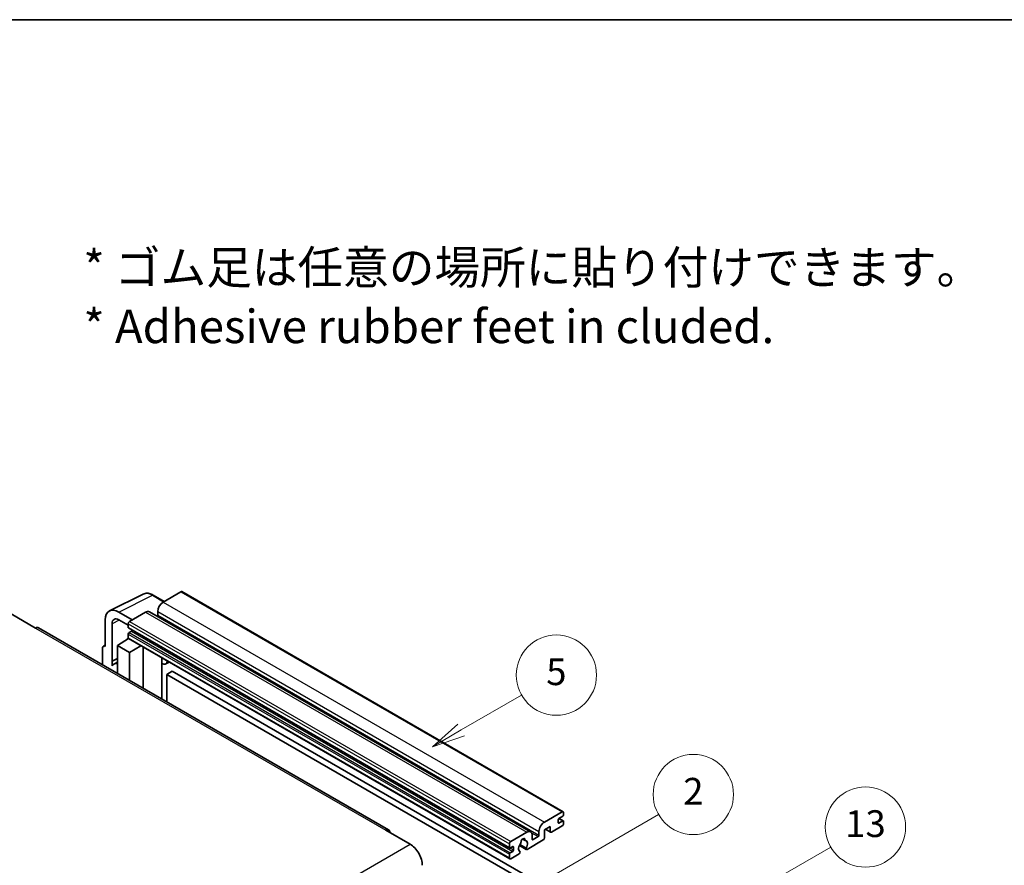
# Model space of a CAD drawing. Units: millimetres. Extents: x -1 to 11995, y -3 to 1543.
# Drawn here: x 352 to 647, y 869 to 1121 of the extents above; entities that cross this region are included whole.
import ezdxf

# ---------------------------------------------------------------- set-up
doc = ezdxf.new("R2010")
doc.units = ezdxf.units.MM
for name, color, linetype, lineweight in [('Border (ISO)', 7, 'Continuous', 35), ('Symbol (ISO)', 7, 'Continuous', 18), ('Visible (ISO)', 7, 'Continuous', 35), ('Visible Narrow (ISO)', 7, 'Continuous', 25)]:
    doc.layers.add(name, color=color, linetype=linetype, lineweight=lineweight)
doc.layers.add('Symbol (TK)', color=100, linetype='Continuous', lineweight=18, true_color=0x00ff3f)
doc.styles.add('Note Text (TK)', font='MS PGothic.ttf')
doc.styles.add('Note Text (TK2)', font='MS PGothic.ttf')

# ---------------------------------------------------------------- blocks, each defined once
blk = doc.blocks.new('図面枠 tk図枠')
at = {"layer": 'Border (ISO)'}
blk.add_line((14.5, 289), (405.5, 289), dxfattribs=at)
blk = doc.blocks.new('バルーン2')
at = {"layer": 'Symbol (TK)', "color": 100, "true_color": 0x00ff40}
for p, q in [((135.708, 235.932), (140.21, 238.531)), ((135.458, 236.365), (133.543, 234.682)), ((135.708, 235.932), (133.543, 234.682)), ((133.543, 234.682), (135.958, 235.499))]:
    blk.add_line(p, q, dxfattribs=at)
at = {"layer": 'Symbol (TK)'}
blk.add_circle((142.809, 240.031), 3, dxfattribs=at)
at = {"layer": 'Symbol (TK)', "color": 7, "insert": (142.809, 240.025), "char_height": 2, "attachment_point": 5, "style": 'Note Text (TK2)'}
blk.add_mtext('5', dxfattribs=at)
blk = doc.blocks.new('バルーン10')
at = {"layer": 'Symbol (TK)', "color": 100, "true_color": 0x00ff40}
for p, q in [((155.619, 222.74), (163.307, 227.179)), ((155.369, 223.174), (153.454, 221.49)), ((155.619, 222.74), (153.454, 221.49)), ((153.454, 221.49), (155.869, 222.307))]:
    blk.add_line(p, q, dxfattribs=at)
at = {"layer": 'Symbol (TK)'}
blk.add_circle((165.905, 228.679), 3, dxfattribs=at)
at = {"layer": 'Symbol (TK)', "color": 7, "insert": (165.905, 228.673), "char_height": 2, "attachment_point": 5, "style": 'Note Text (TK2)'}
blk.add_mtext('13', dxfattribs=at)
blk = doc.blocks.new('バルーン12')
at = {"layer": 'Symbol (TK)', "color": 100, "true_color": 0x00ff40}
for p, q in [((140.96, 224.132), (150.446, 229.609)), ((140.71, 224.565), (138.795, 222.882)), ((140.96, 224.132), (138.795, 222.882)), ((138.795, 222.882), (141.21, 223.699))]:
    blk.add_line(p, q, dxfattribs=at)
at = {"layer": 'Symbol (TK)'}
blk.add_circle((153.044, 231.109), 3, dxfattribs=at)
at = {"layer": 'Symbol (TK)', "color": 7, "insert": (153.044, 231.091), "char_height": 2, "attachment_point": 5, "style": 'Note Text (TK2)'}
blk.add_mtext('2', dxfattribs=at)

msp = doc.modelspace()

# ---------------------------------------------------------------- linework, layer by layer
at = {"layer": 'Visible (ISO)'}
for p, q in [((379.0883, 944.7612), (389.145, 949.7838)), ((395.4117, 947.5889), (392.165, 949.4634)), ((400.432, 950.4874), (395.0983, 947.408)), ((400.7177, 950.5157), (514.6629, 884.7294)), ((349.7223, 943.8388), (356.9954, 939.6396)), ((377.8045, 942.092), (377.8045, 934.1574)), ((385.8858, 942.0891), (381.8427, 944.4234)), ((381.8451, 942.0877), (384.6736, 940.4547)), ((389.8456, 944.3753), (385.0776, 941.6225)), ((390.9884, 944.4885), (504.9336, 878.7022)), ((393.4821, 944.6086), (393.4821, 943.4888)), ((462.5043, 879.3038), (357.8525, 939.7245)), ((379.8261, 929.7223), (379.8261, 940.922)), ((384.6736, 940.9227), (384.6736, 939.8029)), ((384.7446, 939.646), (498.6898, 873.8597)), ((381.4411, 934.3907), (384.7099, 936.5511)), ((384.0078, 936.1191), (384.6764, 936.6702)), ((384.0336, 936.1042), (384.0078, 936.1191)), ((384.0078, 936.1191), (384.0078, 936.0871)), ((384.6736, 937.8433), (384.6736, 936.7236)), ((384.7919, 936.462), (498.7371, 870.6757)), ((385.6433, 938.6832), (384.916, 938.2632)), ((376.9964, 933.6914), (376.9964, 928.6718)), ((377.2532, 934.2253), (377.8045, 934.5007)), ((377.8045, 934.1574), (377.804, 934.1577)), ((381.4411, 934.3907), (381.4411, 926.1057)), ((385.0776, 932.2912), (381.4411, 934.3907)), ((385.0776, 932.2912), (388.4298, 934.3617)), ((389.1182, 921.6733), (389.1182, 933.9642)), ((379.8261, 929.7223), (381.4411, 930.5289)), ((379.8266, 929.722), (381.4411, 930.5284)), ((385.0776, 924.0061), (385.0776, 932.2912)), ((394.7427, 930.4163), (394.9427, 930.6014)), ((394.7447, 930.4182), (394.7447, 918.4248)), ((379.8266, 929.722), (379.8261, 929.7223)), ((379.8266, 928.385), (379.8266, 929.722)), ((381.4411, 929.4614), (380.343, 928.8275)), ((396.8934, 929.4752), (395.918, 928.912)), ((397.8056, 926.7157), (396.1893, 925.7825)), ((396.1893, 917.5908), (396.1893, 925.7825)), ((396.1893, 925.7825), (508.1142, 861.1626)), ((397.8056, 926.7157), (509.7305, 862.0958)), ((509.0436, 881.6217), (514.3772, 884.7011)), ((514.5388, 883.3947), (513.4074, 882.7415)), ((514.7812, 884.4678), (514.7812, 883.8146)), ((510.8214, 880.3153), (509.0436, 879.2889)), ((510.8214, 878.8223), (510.8214, 880.3153)), ((514.3772, 880.5019), (511.1447, 878.6357)), ((513.165, 882.3216), (513.165, 881.4817)), ((513.4074, 881.3418), (514.5388, 881.995)), ((513.427, 882.7528), (514.7102, 882.0119)), ((514.7812, 881.855), (514.7812, 881.2018)), ((461.6472, 879.2189), (468.9203, 875.0198)), ((499.0228, 875.8363), (503.7908, 878.589)), ((505.407, 877.6559), (505.407, 876.5361)), ((505.6494, 876.3961), (507.1849, 877.2826)), ((507.4273, 877.7025), (507.4273, 878.8223)), ((509.0436, 879.2889), (509.0436, 876.8627)), ((509.3945, 879.4915), (510.9161, 878.613)), ((498.6188, 874.0166), (498.6188, 875.1364)), ((499.5885, 874.2966), (498.8612, 873.8767)), ((499.831, 873.3168), (499.831, 874.1566)), ((501.5725, 874.6534), (503.6233, 873.4694)), ((503.5607, 873.8592), (501.7088, 874.9284)), ((502.5237, 876.58), (503.3119, 876.1249)), ((508.7203, 876.3028), (503.8519, 873.492)), ((498.6188, 870.9373), (498.6188, 872.057)), ((498.8612, 872.477), (499.5885, 872.8969)), ((501.4669, 872.1151), (499.0228, 870.704)), ((501.7088, 872.847), (501.7581, 872.8185))]:
    msp.add_line(p, q, dxfattribs=at)
for centre, major_axis, ratio, start_param, end_param in [((400.432, 950.0208), (0.2857, 0.4949), 0.57735027, 0, 0.78539816), ((381.8476, 939.752), (-2.8606, 4.9547), 0.5766475, 5.49839613, 7.06797448), ((389.8456, 942.509), (1.1429, 1.9795), 0.57735027, 0, 0.78539816), ((395.0983, 945.5417), (-1.1429, -1.9795), 0.57735027, 3.92699082, 5.49778714), ((381.8476, 939.752), (-1.4303, 2.4774), 0.5766475, 5.49839613, 7.06797448), ((393.2397, 943.3489), (-0.1714, -0.2969), 0.57735027, 1.15447238, 2.35619449), ((356.9954, 938.2399), (0.8571, 1.4846), 0.57735027, 0, 0.78539816), ((385.0776, 941.156), (-0.2857, -0.4949), 0.57735027, 3.92699082, 5.49778714), ((384.916, 939.9429), (-0.1714, -0.2969), 0.57735027, 5.49778714, 6.28318531), ((385.6433, 938.9631), (-0.1714, -0.2969), 0.57735027, 0.78539816, 1.99787491), ((384.916, 937.9833), (-0.1714, -0.2969), 0.57735027, 3.92699082, 5.49778714), ((385.0776, 936.9569), (-0.2857, -0.4949), 0.57735027, 5.49778714, 6.28318531), ((377.805, 933.2234), (-0.5721, 0.9909), 0.5766475, 5.49839613, 7.06797448), ((394.1732, 930.6679), (-0.5709, 0.2495), 0.0957488, 2.43291877, 3.09977496), ((383.0573, 924.1262), (-2.7143, 4.7013), 0.57735027, 5.93239267, 6.4981299), ((394.7751, 930.8914), (1.1429, -1.9795), 0.57735027, 5.47896434, 6.96484411), ((514.3772, 884.2345), (0.2857, 0.4949), 0.57735027, 5.49778714, 7.06858347), ((514.5388, 883.6746), (-0.1714, -0.2969), 0.57735027, 0.78539816, 2.35619449), ((509.0436, 879.7554), (1.1429, 1.9795), 0.57735027, 0.78539816, 2.35619449), ((513.4074, 882.4615), (-0.1714, -0.2969), 0.57735027, 3.92699082, 5.49778714), ((513.4074, 881.6217), (-0.1714, -0.2969), 0.57735027, 5.49778714, 7.06858347), ((514.3772, 880.9685), (-0.2857, -0.4949), 0.57735027, 0.78539816, 2.35619449), ((514.5388, 881.715), (0.1714, 0.2969), 0.57735027, 5.49778714, 7.06858347), ((461.6472, 877.8192), (0.8571, 1.4846), 0.57735027, 5.49778714, 7.06858347), ((503.7908, 876.7227), (1.1429, 1.9795), 0.57735027, 5.49778714, 7.06858347), ((507.1849, 877.5626), (0.1714, 0.2969), 0.57735027, 3.92699082, 5.49778714), ((511.1447, 879.0089), (-0.2286, -0.3959), 0.57735027, 5.49778714, 7.06858347), ((468.9203, 870.8206), (2.5714, -4.4538), 0.57735027, 0.78539816, 2.35619449), ((499.0228, 875.3697), (0.2857, 0.4949), 0.57735027, 0.78539816, 2.35619449), ((498.8612, 874.1566), (-0.1714, -0.2969), 0.57735027, 5.49778714, 7.06858347), ((499.5885, 874.0166), (0.1714, 0.2969), 0.57735027, 5.49778714, 7.06858347), ((502.6594, 874.4365), (-0.9263, -1.6044), 0.57735027, 4.44838985, 6.30980171), ((501.8125, 875.4265), (-0.1714, -0.2969), 0.57735027, 1.71584878, 2.41828344), ((502.6594, 875.9762), (0.4286, 0.7423), 0.57735027, 5.4356982, 8.70146874), ((503.5063, 876.4044), (-0.1714, -0.2969), 0.57735027, 5.4356982, 6.13813286), ((502.6594, 874.4365), (0.9263, 1.6044), 0.57735027, 4.68577258, 6.54718444), ((505.6494, 876.6761), (-0.1714, -0.2969), 0.57735027, 5.49778714, 7.06858347), ((508.7203, 876.6761), (-0.2286, -0.3959), 0.57735027, 0.78539816, 2.35619449), ((498.8612, 872.197), (0.1714, 0.2969), 0.57735027, 0.78539816, 2.35619449), ((499.5885, 873.1768), (0.1714, 0.2969), 0.57735027, 3.92699082, 5.49778714), ((501.4669, 872.4883), (0.2286, 0.3959), 0.57735027, 3.92699082, 5.9469406), ((503.8519, 873.8653), (-0.2286, -0.3959), 0.57735027, 5.04863368, 7.06858347), ((499.0228, 871.1706), (-0.2857, -0.4949), 0.57735027, 5.49778714, 7.06858347)]:
    msp.add_ellipse(centre, major_axis=major_axis, ratio=ratio, start_param=start_param, end_param=end_param, dxfattribs=at)
msp.add_open_spline([(392.165, 949.4634), (391.9617, 949.5808), (391.7559, 949.682), (391.3423, 949.8486), (391.1345, 949.914), (390.7196, 950.0053), (390.5126, 950.0312), (390.1037, 950.039), (389.9019, 950.021), (389.5111, 949.9377), (389.3222, 949.8723), (389.145, 949.7838)], degree=3, knots=[-0.784789176, -0.784789176, -0.784789176, -0.784789176, -0.634804167, -0.634804167, -0.484819157, -0.484819157, -0.334834148, -0.334834148, -0.184849139, -0.184849139, -0.03486413, -0.03486413, -0.03486413, -0.03486413], dxfattribs=at)
at = {"layer": 'Visible Narrow (ISO)'}
for p, q in [((381.8427, 944.4234), (391.8934, 949.443)), ((391.8934, 949.443), (395.2582, 947.5003)), ((400.432, 950.4874), (514.3772, 884.7011)), ((395.0983, 947.408), (509.0436, 881.6217)), ((381.9913, 942.0033), (379.8261, 940.922)), ((389.8456, 944.3753), (503.7908, 878.589)), ((393.4821, 944.6086), (507.4273, 878.8223)), ((393.4821, 943.4888), (507.4273, 877.7025)), ((356.9954, 939.6396), (461.6472, 879.2189)), ((384.6736, 940.9227), (498.6188, 875.1364)), ((384.6736, 939.8029), (498.6188, 874.0166)), ((385.0776, 941.6225), (499.0228, 875.8363)), ((384.6736, 937.8433), (498.6188, 872.057)), ((384.6736, 936.7236), (498.6188, 870.9373)), ((384.916, 938.2632), (498.8612, 872.477)), ((385.6433, 938.6832), (499.5885, 872.8969)), ((377.804, 934.1577), (377.8045, 934.158)), ((394.5912, 930.4429), (394.8317, 930.6655)), ((394.5912, 930.4429), (394.5912, 918.5135)), ((513.165, 881.4817), (513.4074, 881.3418)), ((513.337, 882.6888), (514.5388, 881.995)), ((505.2222, 878.4158), (507.1849, 877.2826)), ((509.5284, 879.5688), (510.8214, 878.8223)), ((307.6999, 781.9391), (468.9203, 875.0198)), ((499.5885, 874.2966), (499.831, 874.1566)), ((502.6218, 876.653), (503.2643, 876.282)), ((505.407, 876.5361), (505.6494, 876.3961)), ((498.8612, 873.8767), (499.831, 873.3168))]:
    msp.add_line(p, q, dxfattribs=at)
for centre, major_axis, ratio, start_param, end_param in [((391.8837, 944.7643), (-2.83, 4.9708), 0.57677384, 5.50187364, 6.25179868), ((391.8793, 948.9685), (0.2857, 0.4949), 0.57735027, 0, 0.75049158)]:
    msp.add_ellipse(centre, major_axis=major_axis, ratio=ratio, start_param=start_param, end_param=end_param, dxfattribs=at)

# ---------------------------------------------------------------- block references
at = {"xscale": 4, "yscale": 4, "zscale": 4}
msp.add_blockref('図面枠 tk図枠', (-58.6113, -34.5559), dxfattribs=at)
at = {"layer": 'Symbol (TK)', "xscale": 4, "yscale": 4, "zscale": 4}
for name in ['バルーン2', 'バルーン12', 'バルーン10']:
    msp.add_blockref(name, (-58.6113, -34.5559), dxfattribs=at)

# ---------------------------------------------------------------- texts
at = {"layer": 'Symbol (ISO)', "color": 7, "insert": (371.2616, 1038.599), "char_height": 10, "width": 277.953224, "attachment_point": 4, "line_spacing_factor": 1.058182, "style": 'Note Text (TK)'}
msp.add_mtext('{\\fＭＳ Ｐゴシック|b0|i0;* ゴム足は任意の場所に貼り付けできます。\\P\\fＭＳ Ｐゴシック|b0|i0;* Adhesive rubber feet in cluded.}', dxfattribs=at)

doc.saveas('drawing.dxf')
